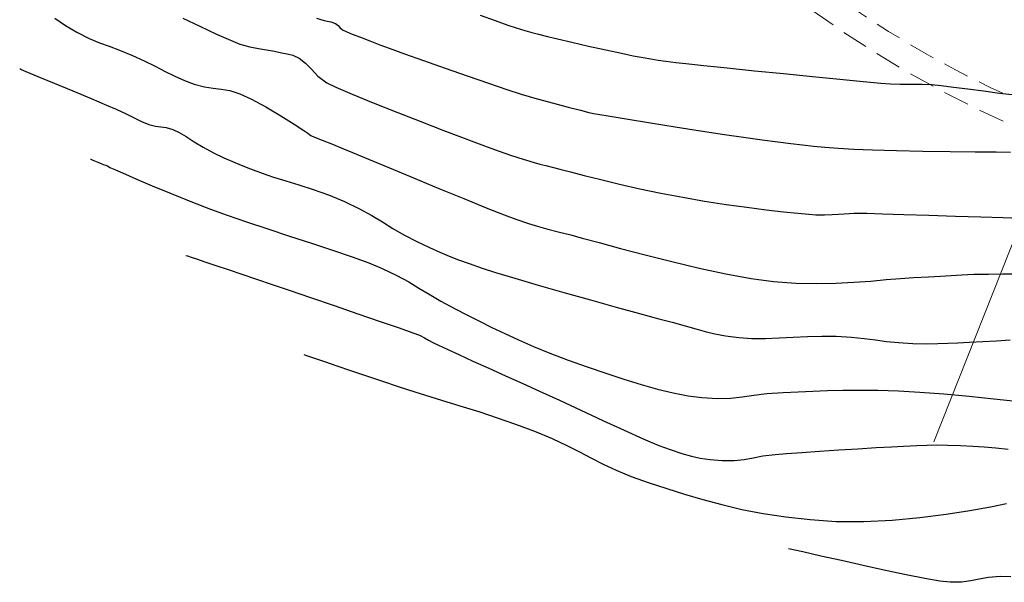
# Model space of a CAD drawing. Units: metres. Extents: x -53 to 768236, y 0 to 9252552.
# Drawn here: x 767832 to 767879, y 9252347 to 9252374 of the extents above; entities that cross this region are included whole.
import ezdxf

# ---------------------------------------------------------------- set-up
doc = ezdxf.new("R2010")
doc.units = ezdxf.units.M
doc.linetypes.add('DASHED', pattern=[0.75, 0.5, -0.25])
doc.linetypes.add('DASHED2', pattern=[0.375, 0.25, -0.125])
doc.layers.add('ALIGNMENT', color=5, linetype='DASHED', lineweight=18)
doc.layers.add('ANNOTATION', color=7, linetype='Continuous', lineweight=5)
doc.layers.add('C-TOPO-MAJR', color=9, linetype='Continuous')
doc.layers.add('C-TOPO-MINR', color=8, linetype='Continuous')

msp = doc.modelspace()

# ---------------------------------------------------------------- linework, layer by layer
at = {"layer": 'ALIGNMENT', "color": 5, "linetype": 'DASHED2', "lineweight": 20, "ltscale": 5}
for points in [[(767849.25537, 9252427.87041, 0.00292248), (767849.12076, 9252427.0491, 0.00299871), (767848.99556, 9252426.2239, 0.00307499), (767848.8801, 9252425.39487, 0.00315128), (767848.77471, 9252424.56208, 0.0032274), (767848.67973, 9252423.72569, 0.00330366), (767848.59548, 9252422.88575, 0.00338), (767848.5223, 9252422.04236, 0.00345616), (767848.46052, 9252421.19569, 0.00353237), (767848.41048, 9252420.34587, 0.00360866), (767848.37251, 9252419.49304, 0.00368485), (767848.34695, 9252418.63737, 0.00376111), (767848.33415, 9252417.77904, 0.00383735), (767848.33442, 9252416.91824, 0.00391357), (767848.34812, 9252416.05516, 0.00398982), (767848.37557, 9252415.19004, 0.00406608), (767848.4171, 9252414.32309, 0.29237325), (767881.69853, 9252368.18828, 0.00409979)], [(767849.61522, 9252414.39026, 0.29237325), (767882.14025, 9252369.30402)]]:
    msp.add_lwpolyline(points, format="xyb", dxfattribs=at)
at = {"layer": 'ANNOTATION', "linetype": 'Continuous'}
msp.add_line((767884.57149, 9252375.43991), (767876.0141, 9252353.82201), dxfattribs=at)
at = {"layer": 'C-TOPO-MAJR', "color": 1, "linetype": 'Continuous', "lineweight": -3}
for points, elevation in [([(767854.24773, 9252374.28064), (767854.97141, 9252374.01442), (767855.56917, 9252373.7975), (767855.97261, 9252373.66015), (767856.39248, 9252373.53398), (767856.72171, 9252373.44299), (767857.05299, 9252373.35913), (767857.47897, 9252373.25437), (767857.95472, 9252373.14006), (767858.64461, 9252372.97872), (767859.45105, 9252372.79366), (767860.27644, 9252372.60815), (767861.0232, 9252372.4455), (767861.59372, 9252372.32897), (767862.06407, 9252372.24114), (767862.43851, 9252372.1761), (767862.78171, 9252372.12307), (767863.15829, 9252372.07125), (767863.63291, 9252372.00984), (767864.11866, 9252371.95418), (767864.96963, 9252371.86321), (767866.09424, 9252371.74625), (767867.40092, 9252371.6126), (767868.79806, 9252371.47159), (767870.19409, 9252371.33252), (767871.4974, 9252371.20471), (767872.61643, 9252371.09747), (767873.45957, 9252371.02011), (767873.93524, 9252370.98195), (767874.39086, 9252370.964), (767874.75341, 9252370.96374), (767875.08488, 9252370.96877), (767875.44723, 9252370.96671), (767875.90246, 9252370.94518), (767876.35787, 9252370.90204), (767876.95136, 9252370.83004), (767877.64315, 9252370.7394), (767878.39342, 9252370.64034), (767879.16238, 9252370.5431), (767879.91022, 9252370.4579)], 3290), ([(767835.56243, 9252367.37987), (767835.58559, 9252367.37022), (767835.64587, 9252367.34514), (767835.75775, 9252367.29862), (767835.90921, 9252367.23554), (767836.02132, 9252367.18839), (767836.10553, 9252367.14867), (767836.17603, 9252367.11641), (767836.23347, 9252367.10478), (767836.29063, 9252367.0926), (767836.37161, 9252367.04515), (767836.48508, 9252366.98025), (767836.65798, 9252366.90297), (767837.09039, 9252366.71354), (767837.73026, 9252366.43733), (767838.52553, 9252366.09974), (767839.42416, 9252365.72615), (767840.37409, 9252365.34196), (767841.32326, 9252364.97254), (767842.12424, 9252364.68172), (767843.0505, 9252364.36491), (767844.06041, 9252364.03065), (767845.11233, 9252363.68746), (767846.16461, 9252363.34387), (767847.17563, 9252363.00841), (767848.10374, 9252362.6896), (767848.9073, 9252362.39597), (767849.54469, 9252362.13605), (767850.25726, 9252361.79763), (767850.82213, 9252361.49049), (767851.31186, 9252361.19578), (767851.79905, 9252360.89467), (767852.35626, 9252360.56831), (767853.05609, 9252360.19786), (767853.64404, 9252359.90051), (767854.22551, 9252359.60509), (767854.81643, 9252359.30934), (767855.43275, 9252359.011), (767856.09039, 9252358.70778), (767856.8053, 9252358.39741), (767857.59339, 9252358.07763), (767858.47061, 9252357.74617), (767859.38611, 9252357.41726), (767860.27604, 9252357.10947), (767861.13684, 9252356.82704), (767861.96493, 9252356.57422), (767862.75676, 9252356.35526), (767863.50876, 9252356.17441), (767864.21738, 9252356.0359), (767864.87903, 9252355.94398), (767865.63713, 9252355.89556), (767866.25906, 9252355.91405), (767866.81426, 9252355.97627), (767867.37214, 9252356.059), (767868.00214, 9252356.13905), (767868.77368, 9252356.19322), (767869.4967, 9252356.22359), (767870.19933, 9252356.25447), (767870.90743, 9252356.2816), (767871.64685, 9252356.30074), (767872.44343, 9252356.30765), (767873.32303, 9252356.29808), (767874.31149, 9252356.26778), (767875.33022, 9252356.2101), (767876.48957, 9252356.11911), (767877.70456, 9252356.00744), (767878.89017, 9252355.88772), (767879.96142, 9252355.77259)], 3295)]:
    msp.add_lwpolyline(points, dxfattribs=dict(at, elevation=elevation))
at = {"layer": 'C-TOPO-MINR', "color": 8, "linetype": 'Continuous', "lineweight": -3}
for points, elevation in [([(767833.85716, 9252374.12952), (767834.36026, 9252373.78278), (767834.90316, 9252373.45897), (767835.50092, 9252373.15877), (767835.99242, 9252372.95236), (767836.45257, 9252372.78442), (767836.95631, 9252372.59959), (767837.57855, 9252372.34256), (767838.14147, 9252372.08186), (767838.66066, 9252371.82395), (767839.14797, 9252371.57612), (767839.61525, 9252371.34568), (767840.07435, 9252371.13992), (767840.53712, 9252370.96614), (767841.03687, 9252370.83305), (767841.44934, 9252370.77234), (767841.8311, 9252370.73266), (767842.2387, 9252370.6626), (767842.72872, 9252370.51079), (767843.28602, 9252370.25168), (767843.97338, 9252369.87289), (767844.6892, 9252369.44764), (767845.33191, 9252369.04917), (767845.7999, 9252368.75072), (767845.99159, 9252368.62552), (767846.06263, 9252368.56103), (767846.13479, 9252368.49887), (767846.2989, 9252368.4296), (767846.67211, 9252368.28072), (767847.16771, 9252368.08386), (767847.69899, 9252367.87064), (767848.12734, 9252367.6937), (767848.8896, 9252367.37627), (767849.89516, 9252366.95726), (767851.05343, 9252366.4756), (767852.27382, 9252365.97021), (767853.46573, 9252365.47999), (767854.53855, 9252365.04389), (767855.4017, 9252364.70081), (767855.96459, 9252364.48968), (767856.56623, 9252364.2885), (767857.04858, 9252364.14168), (767857.49357, 9252364.02052), (767857.98309, 9252363.89631), (767858.59906, 9252363.74033), (767859.14527, 9252363.5939), (767859.96019, 9252363.37084), (767860.98578, 9252363.09315), (767862.16396, 9252362.78282), (767863.4367, 9252362.46183), (767864.74592, 9252362.15218), (767866.03358, 9252361.87585), (767867.24162, 9252361.65484), (767868.31198, 9252361.51114), (767869.38106, 9252361.43238), (767870.38001, 9252361.40764), (767871.31117, 9252361.42443), (767872.17688, 9252361.47027), (767872.97949, 9252361.53267), (767873.72134, 9252361.59917), (767874.40479, 9252361.65726), (767875.03218, 9252361.69447), (767875.74362, 9252361.72726), (767876.32194, 9252361.76305), (767876.83371, 9252361.79842), (767877.34547, 9252361.82993), (767877.92377, 9252361.85416), (767878.63518, 9252361.86769), (767879.30186, 9252361.87456), (767879.94641, 9252361.87988)], 3293), ([(767839.99591, 9252374.1308), (767840.81238, 9252373.74006), (767841.60268, 9252373.36954), (767842.27003, 9252373.0697), (767842.71766, 9252372.89101), (767843.2045, 9252372.75545), (767843.62018, 9252372.67793), (767844.0014, 9252372.62034), (767844.38486, 9252372.54461), (767844.72702, 9252372.47315), (767844.9989, 9252372.42359), (767845.25902, 9252372.35056), (767845.56591, 9252372.20872), (767845.87692, 9252371.97531), (767846.15575, 9252371.68016), (767846.47044, 9252371.35673), (767846.88902, 9252371.03851), (767847.33547, 9252370.81727), (767848.11281, 9252370.483), (767849.11786, 9252370.07319), (767850.24742, 9252369.62536), (767851.39828, 9252369.17701), (767852.46727, 9252368.76564), (767853.35119, 9252368.42876), (767853.94683, 9252368.20386), (767854.58251, 9252367.9688), (767855.15409, 9252367.76371), (767855.66052, 9252367.58803), (767856.10077, 9252367.44118), (767856.47381, 9252367.32259), (767856.83261, 9252367.21503), (767857.11401, 9252367.13767), (767857.39708, 9252367.0661), (767857.76089, 9252366.97588), (767858.07823, 9252366.89364), (767858.58137, 9252366.76189), (767859.24281, 9252366.59155), (767860.03505, 9252366.39355), (767860.93057, 9252366.17881), (767861.90189, 9252365.95827), (767862.9215, 9252365.74286), (767863.9619, 9252365.54349), (767865.0092, 9252365.36527), (767866.04726, 9252365.20657), (767867.04512, 9252365.06822), (767867.97187, 9252364.95107), (767868.79657, 9252364.85597), (767869.48827, 9252364.78375), (767870.01606, 9252364.73526), (767870.34898, 9252364.71135), (767870.76871, 9252364.70295), (767871.13104, 9252364.71491), (767871.44182, 9252364.7349), (767871.70688, 9252364.75056), (767871.96925, 9252364.76463), (767872.17746, 9252364.77818), (767872.43982, 9252364.7858), (767872.7943, 9252364.77826), (767873.5408, 9252364.75623), (767874.57007, 9252364.72386), (767875.77289, 9252364.68526), (767877.04005, 9252364.64458), (767878.26232, 9252364.60593), (767879.33046, 9252364.57345), (767880.13526, 9252364.55127)], 3292), ([(767846.39677, 9252374.13381), (767846.77069, 9252374.02403), (767847.08394, 9252373.95155), (767847.30801, 9252373.87466), (767847.43345, 9252373.77931), (767847.52006, 9252373.68007), (767847.64325, 9252373.57816), (767847.81632, 9252373.4928), (767848.11402, 9252373.3674), (767848.50401, 9252373.21287), (767848.95396, 9252373.04008), (767849.4315, 9252372.85994), (767849.89222, 9252372.69078), (767850.62123, 9252372.42777), (767851.53983, 9252372.09969), (767852.56937, 9252371.73535), (767853.63115, 9252371.36354), (767854.6465, 9252371.01308), (767855.53675, 9252370.71275), (767856.22321, 9252370.49137), (767856.99094, 9252370.26426), (767857.76268, 9252370.05067), (767858.47465, 9252369.86292), (767859.06307, 9252369.71333), (767859.46416, 9252369.61423), (767859.61413, 9252369.57793), (767859.6823, 9252369.5626), (767859.89743, 9252369.52705), (767860.4819, 9252369.431), (767861.3507, 9252369.2891), (767862.41882, 9252369.11602), (767863.60126, 9252368.92643), (767864.81301, 9252368.73499), (767865.96907, 9252368.55637), (767866.98442, 9252368.40524), (767867.77407, 9252368.29625), (767868.52749, 9252368.19959), (767869.15423, 9252368.12059), (767869.70525, 9252368.05545), (767870.23151, 9252368.00036), (767870.78396, 9252367.95155), (767871.41355, 9252367.9052), (767872.17123, 9252367.85753), (767873.06628, 9252367.81811), (767874.20843, 9252367.78618), (767875.48484, 9252367.76104), (767876.78267, 9252367.74197), (767877.98906, 9252367.72829), (767878.99118, 9252367.71928), (767879.67618, 9252367.71424)], 3291), ([(767832.1673, 9252371.71881), (767832.17621, 9252371.71264), (767832.21436, 9252371.68627), (767832.24456, 9252371.66638), (767832.46351, 9252371.57549), (767833.03014, 9252371.34092), (767833.8222, 9252371.01274), (767834.71746, 9252370.64103), (767835.59366, 9252370.27586), (767836.32857, 9252369.96732), (767836.79994, 9252369.76547), (767837.26801, 9252369.54556), (767837.65486, 9252369.34935), (767838.0034, 9252369.18015), (767838.35657, 9252369.04128), (767838.67691, 9252368.96075), (767838.93713, 9252368.92918), (767839.19534, 9252368.89376), (767839.50967, 9252368.80169), (767839.81221, 9252368.65602), (767840.14824, 9252368.45192), (767840.52867, 9252368.20761), (767840.96438, 9252367.9413), (767841.46628, 9252367.67118), (767841.95261, 9252367.43866), (767842.37197, 9252367.25414), (767842.78077, 9252367.08936), (767843.23546, 9252366.91603), (767843.79246, 9252366.70588), (767844.33701, 9252366.51652), (767844.92623, 9252366.33403), (767845.56089, 9252366.14189), (767846.24177, 9252365.92355), (767846.96965, 9252365.66247), (767847.74529, 9252365.34211), (767848.46311, 9252364.99865), (767849.05291, 9252364.67458), (767849.56859, 9252364.36278), (767850.06403, 9252364.05614), (767850.59312, 9252363.74753), (767851.20976, 9252363.42983), (767851.81476, 9252363.14336), (767852.31105, 9252362.9174), (767852.75571, 9252362.72827), (767853.20578, 9252362.5523), (767853.71834, 9252362.36582), (767854.35045, 9252362.14516), (767854.99045, 9252361.93895), (767855.90939, 9252361.6622), (767857.0275, 9252361.33641), (767858.26497, 9252360.98311), (767859.54203, 9252360.6238), (767860.77888, 9252360.28), (767861.89574, 9252359.97322), (767862.81283, 9252359.72499), (767863.45035, 9252359.5568), (767864.07841, 9252359.38695), (767864.58907, 9252359.23891), (767865.04218, 9252359.11051), (767865.4976, 9252358.99956), (767866.0152, 9252358.9039), (767866.65483, 9252358.82135), (767867.28215, 9252358.77994), (767867.92712, 9252358.77813), (767868.58728, 9252358.80223), (767869.26016, 9252358.83858), (767869.94332, 9252358.87349), (767870.63427, 9252358.89329), (767871.33056, 9252358.88431), (767872.0638, 9252358.8396), (767872.67228, 9252358.77708), (767873.21265, 9252358.70637), (767873.74157, 9252358.63707), (767874.31567, 9252358.5788), (767874.99161, 9252358.54118), (767875.65507, 9252358.52766), (767876.19515, 9252358.5322), (767876.67364, 9252358.55016), (767877.15233, 9252358.57693), (767877.69301, 9252358.60788), (767878.35747, 9252358.63838), (767879.00719, 9252358.6699), (767879.66878, 9252358.71115)], 3294), ([(767840.13684, 9252362.7615), (767840.21681, 9252362.73461), (767840.3836, 9252362.67861), (767840.65087, 9252362.58908), (767841.039, 9252362.45925), (767841.57507, 9252362.27994), (767842.16743, 9252362.08141), (767842.81582, 9252361.86334), (767843.51997, 9252361.62542), (767844.2796, 9252361.36732), (767845.09793, 9252361.08849), (767846.11505, 9252360.74167), (767847.24082, 9252360.35718), (767848.38509, 9252359.96531), (767849.4577, 9252359.59635), (767850.36851, 9252359.28062), (767851.02735, 9252359.04839), (767851.34409, 9252358.92999), (767851.58705, 9252358.8072), (767851.77285, 9252358.69388), (767852.01193, 9252358.56136), (767852.24447, 9252358.45125), (767852.66006, 9252358.26084), (767853.22464, 9252358.00496), (767853.90415, 9252357.69845), (767854.66453, 9252357.35615), (767855.4717, 9252356.9929), (767856.29161, 9252356.62352), (767857.09714, 9252356.25522), (767858.04691, 9252355.81477), (767859.0799, 9252355.3342), (767860.13509, 9252354.84553), (767861.15147, 9252354.38078), (767862.068, 9252353.97197), (767862.82367, 9252353.65113), (767863.35745, 9252353.45029), (767863.92247, 9252353.26815), (767864.37983, 9252353.13317), (767864.805, 9252353.03759), (767865.27346, 9252352.97369), (767865.86066, 9252352.93372), (767866.4464, 9252352.93443), (767866.9135, 9252352.98402), (767867.34202, 9252353.062), (767867.81198, 9252353.14784), (767868.40341, 9252353.22104), (767868.9424, 9252353.26474), (767869.6698, 9252353.31808), (767870.52416, 9252353.37703), (767871.44399, 9252353.43754), (767872.36784, 9252353.49556), (767873.23423, 9252353.54706), (767873.9817, 9252353.58799), (767874.54876, 9252353.61431), (767875.18473, 9252353.64091), (767875.69018, 9252353.66167), (767876.15202, 9252353.67283), (767876.65713, 9252353.67061), (767877.29242, 9252353.65125), (767877.87394, 9252353.62246), (767878.42462, 9252353.58386), (767878.97709, 9252353.53422), (767879.56393, 9252353.47228)], 3296), ([(767845.78858, 9252358.00394), (767845.87683, 9252357.97422), (767846.06084, 9252357.91215), (767846.35556, 9252357.81253), (767846.78344, 9252357.66768), (767847.37441, 9252357.46762), (767848.02769, 9252357.2469), (767848.74326, 9252357.00594), (767849.52109, 9252356.74519), (767850.36116, 9252356.46512), (767851.12135, 9252356.21919), (767851.88207, 9252355.98301), (767852.65033, 9252355.74878), (767853.43314, 9252355.50873), (767854.23753, 9252355.25507), (767855.07052, 9252354.98003), (767855.93911, 9252354.67581), (767856.85034, 9252354.33464), (767857.6986, 9252353.98474), (767858.40547, 9252353.6563), (767859.01868, 9252353.34445), (767859.58599, 9252353.04434), (767860.15513, 9252352.75113), (767860.77386, 9252352.45995), (767861.4899, 9252352.16597), (767862.35102, 9252351.86431), (767863.19677, 9252351.59099), (767864.05356, 9252351.3209), (767864.93286, 9252351.0599), (767865.84611, 9252350.81386), (767866.8048, 9252350.58861), (767867.82037, 9252350.39003), (767868.90431, 9252350.22397), (767870.06806, 9252350.09628), (767871.32309, 9252350.01282), (767872.65439, 9252350.00024), (767874.00823, 9252350.06736), (767875.338, 9252350.1933), (767876.59709, 9252350.35721), (767877.7389, 9252350.53823), (767878.71682, 9252350.71548), (767879.48425, 9252350.86811)], 3297), ([(767879.69229, 9252347.34928), (767879.18843, 9252347.36344), (767878.62988, 9252347.32389), (767878.18604, 9252347.24646), (767877.78118, 9252347.16165), (767877.33958, 9252347.09998), (767876.78553, 9252347.09193), (767876.29735, 9252347.1478), (767875.57829, 9252347.27235), (767874.6873, 9252347.4492), (767873.68334, 9252347.66199), (767872.62539, 9252347.89433), (767871.5724, 9252348.12985), (767870.58336, 9252348.35218), (767869.71721, 9252348.54494), (767869.03293, 9252348.69176)], 3298)]:
    msp.add_lwpolyline(points, dxfattribs=dict(at, elevation=elevation))

doc.saveas('drawing.dxf')
